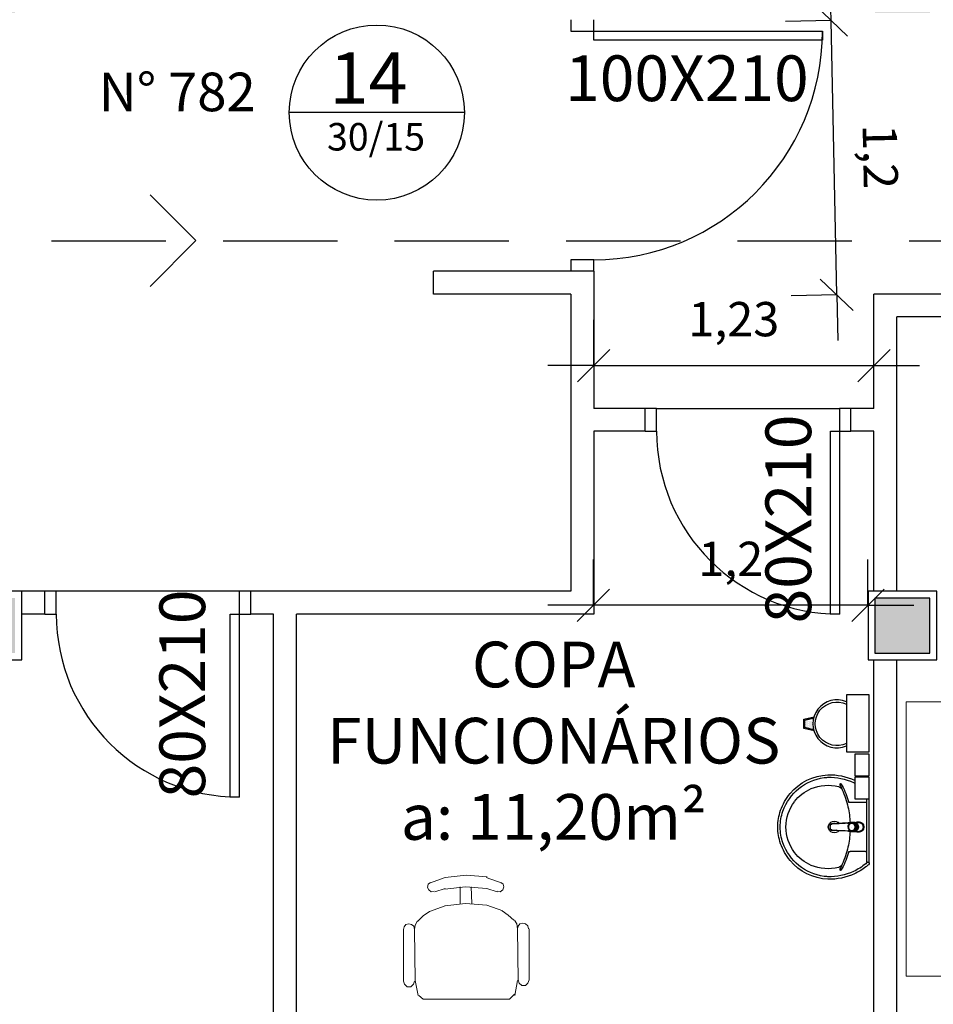
# Model space of a CAD drawing. Units: millimetres. Extents: x 1441 to 5932, y 387 to 4080.
# Drawn here: x 1569 to 1573, y 437 to 441 of the extents above; entities that cross this region are included whole.
import ezdxf
from ezdxf.enums import TextEntityAlignment as Align

# ---------------------------------------------------------------- set-up
doc = ezdxf.new("R2010")
doc.units = ezdxf.units.MM
doc.linetypes.add('CONTINU', pattern=[0])
doc.linetypes.add('DASHED', pattern=[0.75, 0.5, -0.25])
for name, color, linetype in [('250', 251, 'Continuous'), ('252', 252, 'Continuous'), ('COTA', 13, 'Continuous'), ('EQUIP_I', 13, 'Continuous'), ('ESQUADRIA', 1, 'Continuous'), ('MOBIL', 13, 'Continuous'), ('PAREDE', 4, 'Continuous'), ('PILAR', 250, 'Continuous'), ('PPCI', 10, 'Continuous'), ('TEXTO', 1, 'Continuous')]:
    doc.layers.add(name, color=color, linetype=linetype)
doc.styles.add('ARIAL', font='GOTHIC.TTF')
doc.styles.add('REGUA60', font='GOTHIC.TTF')
doc.styles.get("Standard").update_dxf_attribs({"font": 'GOTHIC.TTF'})
doc.styles.add('STYLE1', font='GOTHIC.TTF')
doc.dimstyles.new('ISO-25', dxfattribs={"dimtxt": 2.5, "dimasz": 2.5, "dimexe": 1.25, "dimexo": 0.625, "dimtad": 1, "dimtxsty": 'Standard', "dimcen": 2.5, "dimadec": 0, "dimazin": 0, "dimtfac": 1, "dimtmove": 0, "dimatfit": 3, "dimfxl": 1, "dimarcsym": 0})

# ---------------------------------------------------------------- blocks, each defined once
blk = doc.blocks.new('1173C_p')
at = {"linetype": 'Continuous'}
for p, q in [((-0.0163, -0.0488), (-0.0165, -0.045)), ((0.0163, -0.0488), (0.0165, -0.045))]:
    blk.add_line(p, q, dxfattribs=at)
at = {"linetype": 'CONTINU', "extrusion": (0, 0, -1)}
for points in [[(-0.0198, -0.0115, -0.13189), (-0.0229, 0, -0.414011), (0, 0.0229, -0.414011), (0.0229, 0, -0.132095), (0.0198, -0.0115)], [(0.0198, -0.0078, 0.094421), (0.0213, 0, 0.414218), (0, 0.0213, 0.414225), (-0.0213, 0, 0.094419), (-0.0198, -0.0078)], [(0.0184, -0.0289, -0.025793), (0.0174, -0.0306)], [(-0.0174, -0.0305, -0.02327), (-0.0184, -0.0289), (-0.0184, -0.0288), (-0.0188, -0.0281), (-0.0184, -0.0289)], [(0.016, -0.0438, -0.004162), (0.0165, -0.045)], [(-0.0163, -0.0488, -0.000293), (-0.0129, -0.1208)]]:
    blk.add_lwpolyline(points, format="xyb", dxfattribs=at)
at = {"linetype": 'CONTINU'}
for points in [[(-0.0198, -0.0115), (-0.0198, 0.0008)], [(0, 0.0006), (0, -0.0003)], [(-0.0193, -0.0178), (-0.0148, -0.0074)], [(-0.0193, -0.0207), (-0.0193, -0.0194)], [(-0.0184, -0.0289), (-0.0184, -0.0288)], [(-0.0175, -0.0242), (-0.0175, -0.0291)], [(-0.0165, -0.0346), (-0.016, -0.0438)], [(0, -0.0292), (0, -0.0294)], [(0.0124, -0.0051), (0.0017, -0.0008)], [(0.016, -0.0438), (0.0165, -0.0346)], [(0.0184, -0.0288), (0.0184, -0.0289)], [(0.0165, -0.045), (0.016, -0.0438)]]:
    blk.add_lwpolyline(points, dxfattribs=at)
for points in [[(0.0197, -0.0221, 0.014115), (0.0197, -0.021), (0.0198, -0.0194), (0.0198, 0.0008)], [(-0.0198, -0.0115), (-0.0198, -0.0194), (-0.0198, -0.021, 0.014158), (-0.0197, -0.0221)], [(-0.0193, -0.0178, 0.022469), (-0.0193, -0.0194)], [(-0.0193, -0.0178), (-0.0193, -0.0191, 0.022422), (-0.0193, -0.0207, 0.02241), (-0.0193, -0.0223, 0.005526), (-0.0175, -0.0268)], [(-0.0184, -0.0289), (-0.0189, -0.0281), (-0.0184, -0.0288), (-0.0184, -0.0289, 0.023468), (-0.0174, -0.0305)], [(-0.0183, -0.021, 0.079202), (-0.0175, -0.0263)], [(-0.0124, -0.0051, 0.04335), (-0.0148, -0.0074)], [(-0.0124, -0.0051), (-0.0124, -0.0064, 0.0433), (-0.0148, -0.0087), (-0.0148, -0.0074)], [(0.0017, -0.0008), (0.0017, -0.0021, 0.020932), (0, -0.002, 0.02091), (-0.0017, -0.0021), (-0.0017, -0.0008), (-0.0124, -0.0051)], [(-0.0017, -0.0008, -0.02099), (0, -0.0007, -0.020996), (0.0017, -0.0008)], [(0.0148, -0.0074, 0.043592), (0.0124, -0.0051)], [(0.0193, -0.0178), (0.0148, -0.0074), (0.0148, -0.0087, 0.043556), (0.0124, -0.0064), (0.0124, -0.0051)], [(0.0193, -0.0207, -0.022421), (0.0193, -0.0223, -0.006199), (0.0174, -0.0268)], [(0.0174, -0.0263, 0.078954), (0.0183, -0.021)], [(0.0174, -0.0242), (0.0174, -0.0291, -0.013429), (0.0174, -0.03)], [(0.0174, -0.0306, 0.025781), (0.0184, -0.0289)], [(0.0193, -0.0207, 0.02241), (0.0193, -0.0191), (0.0193, -0.0178)], [(0.0193, -0.0207), (0.0193, -0.0194, 0.022418), (0.0193, -0.0178)], [(-0.0184, -0.0433), (-0.0183, -0.0455), (-0.0146, -0.1175, 0.0157), (-0.0146, -0.118)], [(-0.0129, -0.1208, 0.000292), (-0.0163, -0.0488)], [(0.0184, -0.0433), (0.0183, -0.0455), (0.0146, -0.1175, -0.0157), (0.0146, -0.118)], [(-0.0143, -0.12), (-0.0146, -0.118, -0.016453), (-0.0146, -0.1175)], [(-0.0143, -0.1201, 0.0159), (-0.0142, -0.1208)], [(0.0142, -0.1208, 0.016555), (0.0143, -0.1201), (0.0143, -0.12), (0.0145, -0.118, 0.016767), (0.0146, -0.1175)]]:
    blk.add_lwpolyline(points, format="xyb", dxfattribs=at)
for points, degree in [([(0, 0.0213), (-0.004, 0.0213), (-0.0075, 0.0203), (-0.011, 0.0188), (-0.0145, 0.0162), (-0.0175, 0.0125), (-0.0198, 0.0073), (-0.0198, 0.0008)], 7), ([(0.0198, 0.0008), (0.0198, 0.0073), (0.0175, 0.0125), (0.0145, 0.0162), (0.0109, 0.0188), (0.0075, 0.0203), (0.004, 0.0213), (0, 0.0213)], 7), ([(-0.0198, -0.0194), (-0.0198, -0.0112), (-0.0156, -0.0063), (-0.013, -0.0044), (-0.0101, -0.0019), (-0.0063, -0.0009), (-0.0034, -0.0003), (0, -0.0003)], 7), ([(-0.0189, -0.0281), (-0.0191, -0.0266), (-0.0194, -0.0252), (-0.0196, -0.0237), (-0.0197, -0.0221)], 4), ([(-0.0184, -0.0433), (-0.0187, -0.0396), (-0.0189, -0.0359), (-0.0191, -0.0323), (-0.0193, -0.029), (-0.0195, -0.0256), (-0.0197, -0.0221)], 6), ([(-0.0148, -0.0087), (-0.0158, -0.0111), (-0.0166, -0.0132), (-0.0175, -0.0151), (-0.0183, -0.0171), (-0.0193, -0.0191)], 5), ([(0, -0.0033), (-0.006, -0.0033), (-0.0116, -0.0057), (-0.0158, -0.0098), (-0.0183, -0.0152), (-0.0183, -0.021)], 5), ([(-0.0175, -0.0242), (-0.0175, -0.0192), (-0.0155, -0.0141), (-0.0115, -0.0098), (-0.0059, -0.0074), (0, -0.0074)], 5), ([(-0.0175, -0.0291), (-0.0175, -0.0238), (-0.0153, -0.0185), (-0.011, -0.0143), (-0.0055, -0.0123), (0, -0.0123)], 5), ([(0, -0.046), (-0.0056, -0.046), (-0.0111, -0.0439), (-0.0154, -0.0396), (-0.0175, -0.0343), (-0.0175, -0.0291)], 5), ([(-0.0155, -0.0296), (-0.0155, -0.0249), (-0.0136, -0.0202), (-0.0098, -0.0165), (-0.0049, -0.0146), (0, -0.0146)], 5), ([(0, -0.0446), (-0.0049, -0.0446), (-0.0098, -0.0428), (-0.0136, -0.039), (-0.0155, -0.0343), (-0.0155, -0.0296)], 5), ([(-0.0017, -0.0021), (-0.004, -0.0032), (-0.006, -0.0041), (-0.0081, -0.0049), (-0.0102, -0.0057), (-0.0124, -0.0064)], 5), ([(0, -0.0064), (-0.0027, -0.0064), (-0.0053, -0.007), (-0.0076, -0.0081), (-0.0096, -0.0095), (-0.0113, -0.0113)], 5), ([(0, -0.0003), (0.0033, -0.0003), (0.0063, -0.0009), (0.0101, -0.0019), (0.013, -0.0044), (0.0156, -0.0063), (0.0198, -0.0112), (0.0198, -0.0194)], 7), ([(0.0183, -0.021), (0.0183, -0.0152), (0.0158, -0.0098), (0.0116, -0.0057), (0.006, -0.0033), (0, -0.0033)], 5), ([(0.0113, -0.0113), (0.0096, -0.0095), (0.0076, -0.0081), (0.0052, -0.007), (0.0027, -0.0064), (0, -0.0064)], 5), ([(0, -0.0074), (0.0059, -0.0074), (0.0115, -0.0098), (0.0155, -0.0141), (0.0174, -0.0192), (0.0174, -0.0242)], 5), ([(0, -0.0123), (0.0055, -0.0123), (0.011, -0.0143), (0.0153, -0.0185), (0.0174, -0.0238), (0.0174, -0.0291)], 5), ([(0, -0.0146), (0.0049, -0.0146), (0.0097, -0.0165), (0.0136, -0.0202), (0.0155, -0.0249), (0.0155, -0.0296)], 5), ([(0, -0.046), (0.0056, -0.046), (0.0111, -0.0439), (0.0154, -0.0396), (0.0174, -0.0343), (0.0174, -0.0291)], 5), ([(0.0155, -0.0296), (0.0155, -0.0343), (0.0136, -0.039), (0.0097, -0.0428), (0.0049, -0.0446), (0, -0.0446)], 5), ([(0.0124, -0.0064), (0.0101, -0.0057), (0.0081, -0.0049), (0.006, -0.0041), (0.004, -0.0032), (0.0017, -0.0021)], 5), ([(0.0193, -0.0191), (0.0183, -0.0171), (0.0175, -0.0151), (0.0166, -0.0132), (0.0158, -0.0111), (0.0148, -0.0087)], 5), ([(0.0197, -0.0221), (0.0195, -0.0256), (0.0193, -0.029), (0.0191, -0.0323), (0.0189, -0.0359), (0.0186, -0.0396), (0.0184, -0.0433)], 6), ([(0.0188, -0.0281), (0.0191, -0.0265), (0.0193, -0.0253), (0.0195, -0.0241), (0.0196, -0.0231), (0.0197, -0.0221)], 5), ([(-0.0142, -0.1208), (-0.0136, -0.1239), (-0.0119, -0.1268), (-0.0095, -0.1293), (-0.0064, -0.1313), (-0.0032, -0.1323), (0, -0.1323)], 6), ([(-0.0131, -0.117), (-0.0129, -0.121), (-0.0091, -0.1229), (-0.0041, -0.1233), (0, -0.1233)], 4), ([(0, -0.1233), (0.0041, -0.1233), (0.0091, -0.1229), (0.0129, -0.121), (0.0131, -0.117)], 4), ([(0, -0.1323), (0.0032, -0.1323), (0.0064, -0.1313), (0.0095, -0.1293), (0.0119, -0.1268), (0.0136, -0.1239), (0.0142, -0.1208)], 6), ([(0, -0.1323), (0, -0.1323), (0, -0.1323), (0, -0.1323), (0, -0.1322), (0, -0.1321)], 5)]:
    blk.add_open_spline(points, degree=degree, dxfattribs=at)
blk = doc.blocks.new('aps_pia_pl5')
at = {"layer": 'EQUIP_I'}
h = blk.add_hatch(dxfattribs=at)
h.set_pattern_fill('DOTS', color=256, scale=0.3, style=0)
h.set_pattern_definition([(180, (-0.243112, -0.6682743), (-0.00238125, 0.0047625), [0, -0.0047625])])
edge = h.paths.add_edge_path()
edge.add_line((-0.2813, -0.6361), (-0.2431, -0.6265))
edge.add_ellipse((-0.1413, -0.6522), major_axis=(-0.0742, 0.0742), ratio=1, start_angle=30.8655, end_angle=45)
edge.add_ellipse((-0.1413, -0.6522), major_axis=(0.0742, 0.0742), ratio=1, start_angle=135, end_angle=149.1345)
edge.add_line((-0.2431, -0.6778), (-0.2813, -0.6683))
edge.add_line((-0.2813, -0.6683), (-0.2813, -0.6361))
for p, q in [((-0.0113, -0.0486), (-0.0113, -0.201)), ((-0.0073, -0.0468), (-0.0029, -0.0468)), ((0, -0.0442), (0, -0.201)), ((-0.0171, -0.0945), (-0.0842, -0.0945)), ((-0.0113, -0.201), (-0.0113, -0.324)), ((0, -0.201), (0, -0.3578)), ((-0.0171, -0.3075), (-0.0842, -0.3075)), ((-0.2416, -0.621), (-0.2863, -0.6322)), ((-0.2863, -0.6322), (-0.2863, -0.6722)), ((-0.2431, -0.6265), (-0.2813, -0.6361)), ((-0.2813, -0.6361), (-0.2813, -0.6683)), ((-0.2863, -0.6722), (-0.2416, -0.6834)), ((-0.2813, -0.6683), (-0.2431, -0.6778))]:
    blk.add_line(p, q, dxfattribs=at)
for points in [[(-0.0003, -0.419), (-0.0625, -0.419), (-0.0625, -0.324), (-0.0003, -0.324)], [(-0.0003, -0.5202), (-0.0625, -0.5202), (-0.0625, -0.4252), (-0.0003, -0.4252)], [(0, -0.7797), (-0.1, -0.7797), (-0.1, -0.5297), (0, -0.5297)]]:
    blk.add_lwpolyline(points, close=True, dxfattribs=at)
for centre, radius, start, end in [((-0.1681, -0.2051), 0.222, 97.7107, 160.6831), ((-0.172, -0.198), 0.2254, 92.3468, 140.682), ((-0.172, -0.198), 0.2145, 92.3568, 96.9303), ((-0.1725, -0.2288), 0.2562, 65.081, 91.955), ((-0.1725, -0.2288), 0.2452, 65.0868, 91.9463), ((-0.1763, -0.2342), 0.2628, 52.3096, 64.8213), ((-0.1805, -0.2029), 0.1849, 113.4729, 142.4355), ((-0.1817, -0.2011), 0.1828, 75.0345, 113.3354), ((-0.1394, -0.0471), 0.0231, 23.2243, 77.9201), ((-0.1257, -0.0132), 0.00195, 46.5843, 181.3407), ((-0.1079, -0.0126), 0.0197, 181.7685, 209.5159), ((-0.2612, -0.0919), 0.1529, 20.6244, 27.0531), ((-0.1537, -0.0391), 0.0401, 27.6293, 42.9931), ((-0.4492, -0.1912), 0.3725, 15.8037, 27.2783), ((-0.4737, -0.1966), 0.3893, 12.3293, 24.0416), ((-0.1763, -0.2342), 0.2518, 50.3606, 64.8157), ((-0.1763, -0.2342), 0.2628, 48.9141, 52.3096), ((-0.0208, -0.0483), 0.00953, 358.4764, 57.292), ((-0.0101, -0.044), 0.0101, 358.6829, 50.205), ((-0.1681, -0.2051), 0.233, 139.9389, 160.6948), ((-0.0072, -0.05), 0.0032, 92.1883, 161.5515), ((-0.0029, -0.049), 0.00223, 10.4987, 89.8901), ((-0.1752, -0.2006), 0.2248, 161.1683, 180.0929), ((-0.1829, -0.2002), 0.1813, 142.6439, 180.2602), ((-0.4428, -0.1971), 0.3593, 2.3817, 13.4577), ((-0.0841, -0.0874), 0.00714, 199.6014, 268.7233), ((-0.0172, -0.0885), 0.00599, 270.8385, 351.5333), ((-0.1752, -0.2006), 0.2139, 161.1804, 180.0929), ((-0.1752, -0.2014), 0.2248, 179.9071, 198.8317), ((-0.1752, -0.2014), 0.2139, 179.9071, 198.8196), ((-0.1829, -0.2018), 0.1813, 179.7398, 217.3561), ((-0.1528, -0.201), 0.0255, 34.9422, 325.0926), ((-0.1528, -0.201), 0.0164, 58.1438, 126.6778), ((-0.1528, -0.201), 0.0164, 233.2406, 289.4036), ((-0.1528, -0.201), 0.0164, 301.3324, 301.9598), ((-0.4428, -0.2049), 0.3593, 346.5423, 357.6208), ((-0.1681, -0.1969), 0.233, 199.3052, 220.0611), ((-0.1681, -0.1969), 0.222, 199.3169, 262.2893), ((-0.4737, -0.2054), 0.3893, 335.9584, 347.6707), ((-0.1805, -0.1991), 0.1849, 217.5645, 246.5271), ((-0.4492, -0.2108), 0.3725, 332.7217, 344.1963), ((-0.0841, -0.3146), 0.00714, 91.2767, 160.3986), ((-0.0172, -0.3135), 0.00599, 8.4667, 89.1615), ((-0.172, -0.204), 0.2254, 219.318, 267.6532), ((-0.1817, -0.2009), 0.1828, 246.6646, 284.9655), ((-0.1394, -0.3549), 0.0231, 282.0799, 336.7757), ((-0.1079, -0.3894), 0.0197, 150.4841, 178.2315), ((-0.2612, -0.3101), 0.1529, 332.9469, 339.3756), ((-0.1537, -0.3629), 0.0401, 317.0069, 332.3707), ((-0.172, -0.204), 0.2145, 263.0697, 267.6432), ((-0.1725, -0.1732), 0.2562, 268.045, 294.919), ((-0.1725, -0.1732), 0.2452, 268.0537, 294.9132), ((-0.1257, -0.3888), 0.00195, 178.6593, 313.4157), ((-0.1763, -0.1678), 0.2518, 295.1843, 296.862), ((-0.1763, -0.1678), 0.2628, 295.1787, 295.6602), ((-0.1413, -0.6522), 0.095, 64.2375, 295.7625)]:
    blk.add_arc(centre, radius, start, end, dxfattribs=at)
at = {"layer": 'EQUIP_I', "extrusion": (0, 0, -1)}
blk.add_ellipse((-0.1413, -0.6522), major_axis=(-0.0742, 0.0742), ratio=1, start_param=9.806016, end_param=13.755929, dxfattribs=at)
at = {"layer": 'EQUIP_I', "rotation": 270}
blk.add_blockref('1173C_p', (-0.047, -0.201), dxfattribs=at)
blk = doc.blocks.new('A$C4B434F0B')
at = {"layer": 'PPCI', "linetype": 'DASHED', "extrusion": (0, 0, -1)}
for p, q in [((0, 0.2), (0.2, 0)), ((0.2, 0), (0.4, 0.2))]:
    blk.add_line(p, q, dxfattribs=at)
blk = doc.blocks.new('COTATR')
at = {"color": 6}
blk.add_line((-70.7, -70.7), (70.7, 70.7), dxfattribs=at)
at = {"color": 0, "linetype": 'ByBlock'}
blk.add_line((0, 0), (200, 0), dxfattribs=at)
blk = doc.blocks.new('*D261')
at = {"layer": 'COTA', "color": 13, "lineweight": -2, "transparency": 16777216}
for p, q in [((1572.0904, 440.8251), (1571.8904, 440.8209)), ((1572.1154, 439.6261), (1572.0904, 440.8241)), ((1572.1154, 439.6251), (1571.9154, 439.6209))]:
    blk.add_line(p, q, dxfattribs=at)
at = {"layer": 'Defpoints', "color": 0, "transparency": 16777216}
for p in [(1572.0904, 440.8251), (1572.2524, 440.8285), (1572.2774, 439.6285)]:
    blk.add_point(p, dxfattribs=at)
at = {"layer": 'COTA', "color": 13, "lineweight": -2, "transparency": 16777216, "xscale": 0.001, "yscale": 0.001, "zscale": 0.001}
for p, rotation in [((1572.0904, 440.8251), 91.19348942412302), ((1572.1154, 439.6251), 271.193489424123)]:
    blk.add_blockref('COTATR', p, dxfattribs=dict(at, rotation=rotation))
at = {"layer": 'COTA', "color": 2, "transparency": 16777216, "insert": (1572.2865, 440.2289), "char_height": 0.15, "attachment_point": 5, "rotation": 271.1935, "style": 'REGUA60'}
blk.add_mtext('1,2', dxfattribs=at)
blk = doc.blocks.new('*D232')
at = {"layer": 'COTA', "color": 13, "lineweight": -2, "transparency": 16777216}
for p, q in [((1571.0514, 438.2671), (1571.0514, 438.4671)), ((1572.2517, 438.2671), (1572.2517, 438.4671)), ((1572.2507, 438.2671), (1571.0524, 438.2671))]:
    blk.add_line(p, q, dxfattribs=at)
at = {"layer": 'Defpoints', "color": 0, "transparency": 16777216}
for p in [(1571.0514, 438.2671), (1571.0514, 438.2215), (1572.2517, 438.2215)]:
    blk.add_point(p, dxfattribs=at)
at = {"layer": 'COTA', "color": 13, "lineweight": -2, "transparency": 16777216, "xscale": 0.001, "yscale": 0.001, "zscale": 0.001, "rotation": 180}
blk.add_blockref('COTATR', (1571.0514, 438.2671), dxfattribs=at)
at = {"layer": 'COTA', "color": 13, "lineweight": -2, "transparency": 16777216, "xscale": 0.001, "yscale": 0.001, "zscale": 0.001}
blk.add_blockref('COTATR', (1572.2517, 438.2671), dxfattribs=at)
at = {"layer": 'COTA', "color": 2, "transparency": 16777216, "insert": (1571.6516, 438.4508), "char_height": 0.15, "attachment_point": 5, "style": 'REGUA60'}
blk.add_mtext('1,2', dxfattribs=at)
blk = doc.blocks.new('A$C662F29AB')
at = {"color": 13, "linetype": 'Continuous', "lineweight": 20, "true_color": 0xdd6e6e}
blk.add_lwpolyline([(0.601, 0), (0.601, 1.1998), (0, 1.1998), (0, 0)], close=True, dxfattribs=at)
for points in [[(0.6845, 0.7765), (0.6712, 0.7709), (0.6606, 0.7603), (0.6606, 0.7442), (0.6712, 0.7337), (0.6845, 0.728)], [(0.9085, 0.7765), (0.6845, 0.7765), (0.6845, 0.7765)], [(0.9085, 0.728), (0.919, 0.7308), (0.9302, 0.7386), (0.9323, 0.7526), (0.9302, 0.766), (0.919, 0.7737), (0.9085, 0.7765)], [(0.6199, 0.7091), (0.601, 0.6901)], [(0.6845, 0.7252), (0.6199, 0.7119), (0.6199, 0.7119)], [(0.9085, 0.7252), (0.6845, 0.7252), (0.6845, 0.7252)], [(0.9464, 0.7119), (0.9274, 0.7224), (0.9085, 0.7252)], [(0.9864, 0.6578), (0.9674, 0.6873), (0.9464, 0.7091)], [(1.011, 0.5932), (0.9864, 0.6606), (0.9864, 0.6606)], [(1.1135, 0.655), (1.105, 0.6663), (1.0945, 0.6691), (1.0812, 0.6634), (1.0727, 0.6522), (1.0756, 0.6389)], [(1.1345, 0.41), (1.143, 0.5013), (1.1345, 0.5932), (1.1107, 0.6606)], [(1.0861, 0.41), (1.0945, 0.5013), (1.0861, 0.5932), (1.0727, 0.6389)], [(1.0138, 0.41), (1.0215, 0.5013), (1.0138, 0.5932)], [(1.0945, 0.5258), (1.0215, 0.5258), (1.0215, 0.5258)], [(1.0945, 0.4774), (1.0215, 0.4774), (1.0215, 0.4774)], [(0.9864, 0.3426), (1.011, 0.41), (1.011, 0.41)], [(1.0727, 0.3644), (1.0861, 0.41), (1.0861, 0.41)], [(1.1107, 0.3426), (1.1345, 0.41), (1.1345, 0.41)], [(0.9464, 0.2942), (0.9674, 0.3152), (0.9864, 0.3454)], [(1.0756, 0.3644), (1.0727, 0.3503), (1.0812, 0.3398), (1.0945, 0.3342), (1.105, 0.337), (1.1135, 0.3482)], [(0.601, 0.3125), (0.6199, 0.2942)], [(0.6199, 0.2914), (0.6845, 0.278), (0.6845, 0.278)], [(0.6845, 0.2752), (0.6712, 0.2696), (0.6606, 0.2591), (0.6606, 0.2429), (0.6712, 0.2317), (0.6845, 0.2268)], [(0.9085, 0.2752), (0.6845, 0.2752), (0.6845, 0.2752)], [(0.9085, 0.278), (0.9274, 0.2808), (0.9464, 0.2914)], [(0.9085, 0.2268), (0.919, 0.2296), (0.9302, 0.2373), (0.9323, 0.2506), (0.9302, 0.2647), (0.919, 0.2724), (0.9085, 0.2752)], [(0.9085, 0.2268), (0.6845, 0.2268), (0.6845, 0.2268)]]:
    blk.add_lwpolyline(points, dxfattribs=at)
blk = doc.blocks.new('14')
at = {"layer": 'PPCI'}
blk.add_lwpolyline([(0.3989, 0), (-0.3989, 0)], dxfattribs=at)
blk.add_circle((0, 0), 0.3989, dxfattribs=at)
at = {"layer": 'PPCI', "style": 'ARIAL'}
for s, height, p in [('14', 0.23391, (-0.0379, 0.0408)), ('30/15', 0.12526, (-0.0036, -0.1728))]:
    blk.add_text(s, height=height, dxfattribs=at).set_placement(p, align=Align.CENTER)
blk = doc.blocks.new('*D290')
at = {"layer": 'COTA', "color": 13, "linetype": 'ByBlock', "lineweight": -2, "transparency": 16777216}
for p, q in [((1571.0524, 439.3157), (1571.0524, 439.5157)), ((1572.2774, 439.3157), (1572.2774, 439.5157))]:
    blk.add_line(p, q, dxfattribs=at)
at = {"layer": 'COTA', "color": 13, "lineweight": -2, "transparency": 16777216}
blk.add_line((1571.0534, 439.3157), (1572.2764, 439.3157), dxfattribs=at)
at = {"layer": 'Defpoints', "color": 0, "linetype": 'ByBlock', "transparency": 16777216}
for p in [(1572.2774, 439.3157), (1571.0524, 439.1285), (1572.2774, 439.1285)]:
    blk.add_point(p, dxfattribs=at)
at = {"layer": 'COTA', "color": 13, "linetype": 'ByBlock', "lineweight": -2, "transparency": 16777216, "xscale": 0.001, "yscale": 0.001, "zscale": 0.001, "rotation": 180}
blk.add_blockref('COTATR', (1571.0524, 439.3157), dxfattribs=at)
at = {"layer": 'COTA', "color": 13, "linetype": 'ByBlock', "lineweight": -2, "transparency": 16777216, "xscale": 0.001, "yscale": 0.001, "zscale": 0.001}
blk.add_blockref('COTATR', (1572.2774, 439.3157), dxfattribs=at)
at = {"layer": 'COTA', "color": 2, "linetype": 'ByBlock', "transparency": 16777216, "insert": (1571.6649, 439.4993), "char_height": 0.15, "attachment_point": 5, "style": 'REGUA60'}
blk.add_mtext('1,23', dxfattribs=at)

msp = doc.modelspace()

# ---------------------------------------------------------------- hatches: boundary and pattern name
at = {"layer": 'PILAR'}
h = msp.add_hatch(color=256, dxfattribs=at)
h.paths.add_polyline_path([(1548.2324, 427.8085), (1548.4724, 427.8085), (1548.4724, 428.2485), (1548.2324, 428.2485)])
h.paths.add_polyline_path([(1556.2324, 427.8085), (1556.5724, 427.8085), (1556.5724, 428.0485), (1556.2324, 428.0485)])
h.paths.add_polyline_path([(1564.2324, 427.8085), (1564.5724, 427.8085), (1564.5724, 428.1485), (1564.2324, 428.1485)])
h.paths.add_polyline_path([(1572.2324, 427.8085), (1572.5724, 427.8085), (1572.5724, 428.1485), (1572.2324, 428.1485)])
h.paths.add_polyline_path([(1572.2324, 433.8085), (1572.5724, 433.8085), (1572.5724, 434.1485), (1572.2324, 434.1485)])
h.paths.add_polyline_path([(1572.2824, 438.0585), (1572.5224, 438.0585), (1572.5224, 438.2985), (1572.2824, 438.2985)])
h.paths.add_polyline_path([(1572.2824, 440.8585), (1572.5224, 440.8585), (1572.5224, 441.0985), (1572.2824, 441.0985)])
h.paths.add_polyline_path([(1572.2324, 446.0085), (1572.5724, 446.0085), (1572.5724, 446.3485), (1572.2324, 446.3485)])
h.paths.add_polyline_path([(1564.2324, 446.0085), (1564.5724, 446.0085), (1564.5724, 446.3485), (1564.2324, 446.3485)])
h.paths.add_polyline_path([(1556.2324, 446.0085), (1556.5724, 446.0085), (1556.5724, 446.3485), (1556.2324, 446.3485)])
h.paths.add_polyline_path([(1548.2324, 446.0085), (1548.5724, 446.0085), (1548.5724, 446.3485), (1548.2324, 446.3485)])
h.paths.add_polyline_path([(1548.2324, 440.8585), (1548.4724, 440.8585), (1548.4724, 441.1985), (1548.2324, 441.1985)])
h.paths.add_polyline_path([(1548.2324, 433.7085), (1548.4724, 433.7085), (1548.4724, 434.1485), (1548.2324, 434.1485)])
h.paths.add_polyline_path([(1553.1574, 440.8585), (1553.3974, 440.8585), (1553.3974, 441.0985), (1553.1574, 441.0985)])
h.paths.add_polyline_path([(1556.2324, 440.8585), (1556.4724, 440.8585), (1556.4724, 441.0985), (1556.2324, 441.0985)])
h.paths.add_polyline_path([(1561.0124, 440.8585), (1561.2524, 440.8585), (1561.2524, 441.0985), (1561.0124, 441.0985)])
h.paths.add_polyline_path([(1564.2824, 440.8585), (1564.5224, 440.8585), (1564.5224, 441.0985), (1564.2824, 441.0985)])
h.paths.add_polyline_path([(1568.2824, 440.8585), (1568.5224, 440.8585), (1568.5224, 441.0985), (1568.2824, 441.0985)])
h.paths.add_polyline_path([(1568.2824, 438.0585), (1568.5224, 438.0585), (1568.5224, 438.2985), (1568.2824, 438.2985)])
h.paths.add_polyline_path([(1564.2824, 438.0585), (1564.5224, 438.0585), (1564.5224, 438.2985), (1564.2824, 438.2985)])
h.paths.add_polyline_path([(1560.2574, 438.0585), (1560.4974, 438.0585), (1560.4974, 438.2985), (1560.2574, 438.2985)])
h.paths.add_polyline_path([(1556.2324, 437.3835), (1556.4724, 437.3835), (1556.4724, 437.6235), (1556.2324, 437.6235)])
h.paths.add_polyline_path([(1556.2324, 433.9085), (1556.5724, 433.9085), (1556.5724, 434.1485), (1556.2324, 434.1485)])
h.paths.add_polyline_path([(1564.2324, 433.8085), (1564.5724, 433.8085), (1564.5724, 434.1485), (1564.2324, 434.1485)])

# ---------------------------------------------------------------- linework, layer by layer
at = {"color": 13, "linetype": 'Continuous', "lineweight": 20, "true_color": 0xdd6e6e}
msp.add_line((1570.3064, 436.545), (1570.6836, 436.545), dxfattribs=at)
for points in [[(1570.4034, 437.0764), (1570.3339, 437.0518), (1570.3339, 437.0518)], [(1570.5866, 437.0792), (1570.4946, 437.087), (1570.4034, 437.0764)], [(1570.6519, 437.0518), (1570.5817, 437.0764), (1570.5817, 437.0764)], [(1570.3388, 437.0547), (1570.3282, 437.0469), (1570.3254, 437.0329), (1570.3311, 437.0224), (1570.3416, 437.0146), (1570.3549, 437.0167)], [(1570.4034, 437.028), (1570.3577, 437.0146), (1570.3577, 437.0146)], [(1570.5845, 437.028), (1570.4925, 437.0357), (1570.4013, 437.0252)], [(1570.4687, 437.0357), (1570.4687, 436.9634), (1570.4687, 436.9634)], [(1570.5171, 437.0357), (1570.5199, 436.9634), (1570.5199, 436.9634)], [(1570.6301, 437.0146), (1570.5845, 437.028), (1570.5845, 437.028)], [(1570.6301, 437.0167), (1570.6435, 437.0146), (1570.6547, 437.0224), (1570.6596, 437.0357), (1570.6568, 437.0469), (1570.6463, 437.0547)], [(1570.4034, 436.9522), (1570.3339, 436.9283), (1570.3339, 436.9283)], [(1570.5845, 436.955), (1570.4925, 436.9634), (1570.4013, 436.9522)], [(1570.6547, 436.9311), (1570.5845, 436.955), (1570.5845, 436.955)], [(1570.7031, 436.8904), (1570.6786, 436.9121), (1570.6519, 436.9311)], [(1570.3339, 436.9283), (1570.3065, 436.9093), (1570.2826, 436.8848)], [(1570.7193, 436.8525), (1570.7165, 436.8742), (1570.706, 436.8904)], [(1570.2686, 436.8497), (1570.2665, 436.8637), (1570.2552, 436.8714), (1570.2447, 436.8742), (1570.2314, 436.8714), (1570.2229, 436.8609), (1570.2201, 436.8497)], [(1570.2201, 436.8497), (1570.2201, 436.6236), (1570.2201, 436.6236)], [(1570.2826, 436.8876), (1570.2714, 436.8686), (1570.2686, 436.8497)], [(1570.2686, 436.8497), (1570.2714, 436.6264), (1570.2714, 436.6264)], [(1570.7677, 436.8525), (1570.7649, 436.8658), (1570.7544, 436.8742), (1570.7432, 436.877), (1570.7298, 436.8742), (1570.7221, 436.8637), (1570.7193, 436.8525)], [(1570.7193, 436.8525), (1570.7221, 436.6264), (1570.7221, 436.6264)], [(1570.7705, 436.8525), (1570.7705, 436.6285), (1570.7705, 436.6285)], [(1570.2201, 436.6236), (1570.2257, 436.6103), (1570.2363, 436.599), (1570.2524, 436.599), (1570.2637, 436.6103), (1570.2686, 436.6236)], [(1570.2714, 436.6264), (1570.2854, 436.5611), (1570.2854, 436.5611)], [(1570.7081, 436.5611), (1570.7193, 436.6264), (1570.7193, 436.6264)], [(1570.7221, 436.6285), (1570.727, 436.6152), (1570.7382, 436.6046), (1570.7544, 436.6046), (1570.7649, 436.6152), (1570.7705, 436.6285)], [(1570.2875, 436.5611), (1570.3064, 436.545)], [(1570.6836, 436.545), (1570.706, 436.5667)]]:
    msp.add_lwpolyline(points, dxfattribs=at)
at = {"layer": '250'}
for p, q in [((1571.3274, 439.1285), (1572.1274, 439.1285)), ((1569.5024, 438.3285), (1568.7024, 438.3285))]:
    msp.add_line(p, q, dxfattribs=at)
at = {"layer": '252'}
for centre, radius, start, end in [((1571.0524, 440.7785), 1, 270, 360), ((1572.1274, 439.0285), 0.8, 180, 270), ((1569.5024, 438.2285), 0.8, 180, 270)]:
    msp.add_arc(centre, radius, start, end, dxfattribs=at)
at = {"layer": 'ESQUADRIA'}
for p, q in [((1570.9524, 439.7285), (1570.3524, 439.7285)), ((1570.3524, 439.6285), (1570.3524, 439.7285)), ((1570.9524, 439.7285), (1570.9524, 439.7285)), ((1571.0524, 439.7285), (1570.9524, 439.7285)), ((1571.0524, 439.7285), (1571.0524, 439.1285)), ((1570.9524, 439.6285), (1570.3524, 439.6285)), ((1570.9524, 439.6285), (1570.9524, 438.3285)), ((1575.2024, 439.6285), (1572.2774, 439.6285)), ((1572.2774, 439.1285), (1572.2774, 439.6285)), ((1574.9774, 439.5285), (1572.3774, 439.5285)), ((1572.3774, 438.3285), (1572.3774, 439.5285)), ((1571.2774, 439.1285), (1571.0524, 439.1285)), ((1571.2774, 439.0285), (1571.2774, 439.1285)), ((1572.2774, 439.1285), (1572.1774, 439.1285)), ((1572.1774, 439.0285), (1572.1774, 439.1285)), ((1571.0524, 439.0285), (1571.0524, 438.2285)), ((1571.2774, 439.0285), (1571.0524, 439.0285)), ((1572.2774, 439.0285), (1572.1774, 439.0285)), ((1572.2774, 438.3285), (1572.2774, 439.0285)), ((1568.6524, 438.3285), (1568.5524, 438.3285)), ((1568.6524, 438.2285), (1568.6524, 438.3285)), ((1569.6524, 438.3285), (1569.5524, 438.3285)), ((1569.5524, 438.2285), (1569.5524, 438.3285)), ((1570.9524, 438.3285), (1569.5524, 438.3285)), ((1568.6524, 438.2285), (1568.5524, 438.2285)), ((1569.6524, 438.2285), (1569.5524, 438.2285)), ((1569.6524, 434.1785), (1569.6524, 438.2285)), ((1569.7524, 434.1785), (1569.7524, 438.2285)), ((1571.0524, 438.2285), (1569.7524, 438.2285)), ((1572.2774, 434.1785), (1572.2774, 438.0285)), ((1572.3774, 434.1785), (1572.3774, 438.0285))]:
    msp.add_line(p, q, dxfattribs=at)
for points in [[(1570.9524, 440.8285), (1570.9524, 440.7785), (1571.0524, 440.7785), (1571.0524, 440.8285)], [(1571.0524, 439.7285), (1571.0524, 439.7785), (1570.9524, 439.7785), (1570.9524, 439.7285)], [(1571.2774, 439.0285), (1571.3274, 439.0285), (1571.3274, 439.1285), (1571.2774, 439.1285)], [(1572.1774, 439.1285), (1572.1274, 439.1285), (1572.1274, 439.0285), (1572.1774, 439.0285)], [(1568.6524, 438.2285), (1568.7024, 438.2285), (1568.7024, 438.3285), (1568.6524, 438.3285)], [(1569.5524, 438.3285), (1569.5024, 438.3285), (1569.5024, 438.2285), (1569.5524, 438.2285)]]:
    msp.add_lwpolyline(points, dxfattribs=at)
for points in [[(1571.0524, 440.7785), (1572.0524, 440.7785), (1572.0524, 440.7385), (1571.0524, 440.7385)], [(1572.1274, 439.0285), (1572.1274, 438.2285), (1572.0874, 438.2285), (1572.0874, 439.0285)], [(1569.5024, 438.2285), (1569.5024, 437.4285), (1569.4624, 437.4285), (1569.4624, 438.2285)]]:
    msp.add_lwpolyline(points, close=True, dxfattribs=at)
at = {"layer": 'PAREDE'}
for points in [[(1568.5524, 438.3285), (1568.2524, 438.3285), (1568.2524, 438.0285), (1568.5524, 438.0285)], [(1572.2524, 438.0285), (1572.5524, 438.0285), (1572.5524, 438.3285), (1572.2524, 438.3285)]]:
    msp.add_lwpolyline(points, close=True, dxfattribs=at)
at = {"layer": 'PILAR'}
msp.add_lwpolyline([(1572.2824, 438.0585), (1572.5224, 438.0585), (1572.5224, 438.2985), (1572.2824, 438.2985)], close=True, dxfattribs=at)
at = {"layer": 'PPCI', "linetype": 'DASHED'}
msp.add_lwpolyline([(1552.7722, 418.3209), (1553.6924, 419.6065), (1555.1816, 419.6065), (1555.1816, 439.8619), (1578.6544, 439.8619), (1578.6544, 440.6287)], dxfattribs=at)

# ---------------------------------------------------------------- block references
at = {"layer": 'EQUIP_I', "xscale": -1, "rotation": 180}
msp.add_blockref('aps_pia_pl5', (1572.2574, 437.0965), dxfattribs=at)
at = {"layer": 'MOBIL'}
msp.add_blockref('A$C662F29AB', (1572.4188, 436.6446), dxfattribs=at)
at = {"layer": 'PPCI', "xscale": 0.9600000000000364, "yscale": 0.9600000000000364, "zscale": 0.9600000000000364}
msp.add_blockref('14', (1570.104, 440.4221), dxfattribs=at)
at = {"layer": 'PPCI', "rotation": 90}
msp.add_blockref('A$C4B434F0B', (1569.3131, 439.6622), dxfattribs=at)

# ---------------------------------------------------------------- texts
at = {"layer": 'PPCI', "style": 'ARIAL'}
msp.add_text('N° 782', height=0.16882, dxfattribs=at).set_placement((1568.8877, 440.4281, 2.7541))
at = {"layer": 'TEXTO', "style": 'STYLE1'}
msp.add_text('100X210', height=0.2, dxfattribs=at).set_placement((1570.9274, 440.4723))
for p in [(1572.0034, 438.1879), (1569.3533, 437.4226)]:
    msp.add_text('80X210', height=0.2, rotation=90, dxfattribs=at).set_placement(p)
at = {"layer": 'TEXTO', "insert": (1570.8773, 438.1083), "char_height": 0.2, "width": 1.771632, "attachment_point": 2, "style": 'STYLE1'}
msp.add_mtext('COPA FUNCIONÁRIOS\\Pa: 11,20m²', dxfattribs=at)

# ---------------------------------------------------------------- dimensions: what is measured, and where the dimension line sits
at = {"layer": 'COTA', "color": 6}
dim = msp.add_aligned_dim(p1=(1572.2774, 439.6285), p2=(1572.2524, 440.8285), distance=0.162, dimstyle='ISO-25', override={"dimscale": 0.1, "dimtxt": 1.5, "dimasz": 0.01, "dimexe": 2, "dimexo": 3, "dimgap": 0.98, "dimrnd": 0.005, "dimtxsty": 'REGUA60', "dimblk": 'COTATR', "dimcen": 4, "dimdle": 4, "dimclrd": 13, "dimclre": 13, "dimclrt": 2, "dimaunit": 1, "dimtofl": 0, "dimtmove": 2, "dimatfit": 2, "dimfxl": 5, "dimfxlon": 1, "dimarcsym": 1}, dxfattribs=at)
dim.commit()
dim.dimension.update_dxf_attribs({"geometry": '*D261', "text_midpoint": (1572.2865, 440.2289)})
at = {"layer": 'COTA', "linetype": 'ByBlock'}
dim = msp.add_linear_dim(base=(1572.2773966478, 439.3156786016), p1=(1571.052396648, 439.1284615201), p2=(1572.2773966478, 439.1284615201), dimstyle='ISO-25', override={"dimscale": 0.1, "dimtxt": 1.5, "dimasz": 0.01, "dimexe": 2, "dimexo": 3, "dimgap": 0.98, "dimrnd": 0.005, "dimtxsty": 'REGUA60', "dimblk": 'COTATR', "dimcen": 4, "dimdle": 4, "dimclrd": 13, "dimclre": 13, "dimclrt": 2, "dimaunit": 1, "dimtofl": 0, "dimtmove": 2, "dimatfit": 2, "dimfxl": 5, "dimfxlon": 1, "dimarcsym": 1}, dxfattribs=at)
dim.commit()
dim.dimension.update_dxf_attribs({"geometry": '*D290', "text_midpoint": (1571.6648966479, 439.4993346179)})
at = {"layer": 'COTA'}
dim = msp.add_aligned_dim(p1=(1572.2517, 438.2215), p2=(1571.0514, 438.2215), distance=-0.0456, dimstyle='ISO-25', override={"dimscale": 0.1, "dimtxt": 1.5, "dimasz": 0.01, "dimexe": 2, "dimexo": 3, "dimgap": 0.98, "dimrnd": 0.005, "dimtxsty": 'REGUA60', "dimblk": 'COTATR', "dimcen": 4, "dimdle": 4, "dimclrd": 13, "dimclre": 13, "dimclrt": 2, "dimaunit": 1, "dimtofl": 0, "dimtmove": 2, "dimatfit": 2, "dimfxl": 5, "dimfxlon": 1, "dimarcsym": 1}, dxfattribs=at)
dim.commit()
dim.dimension.update_dxf_attribs({"geometry": '*D232', "text_midpoint": (1571.6516, 438.4508)})

doc.saveas('drawing.dxf')
